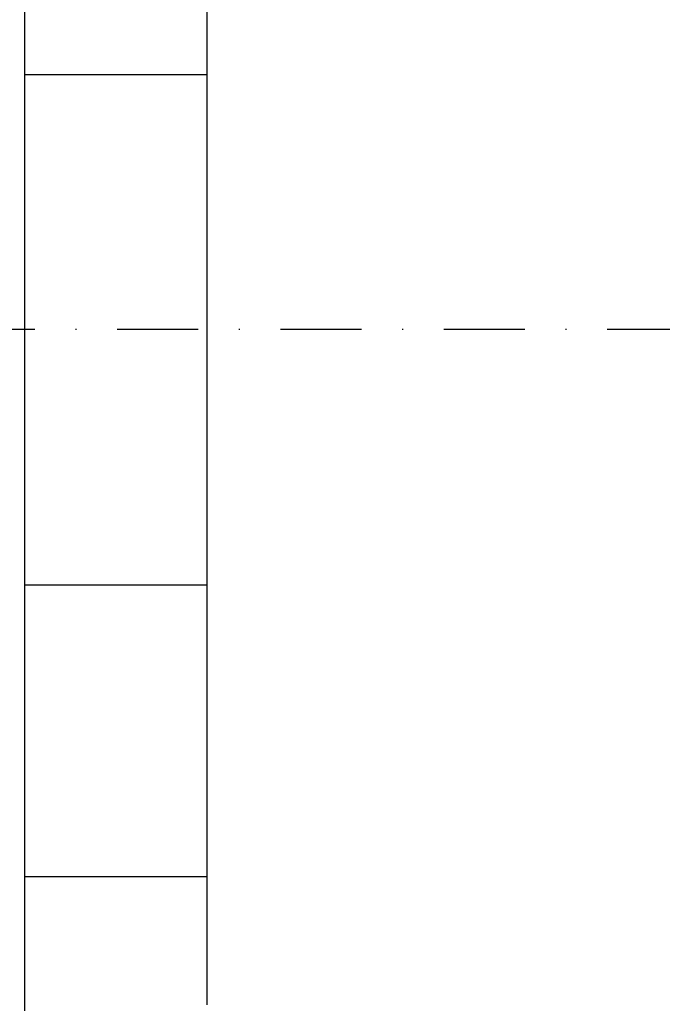
# Model space of a CAD drawing. Units: millimetres. Extents: x 660964 to 705081, y 6861912 to 6891612.
# Drawn here: x 667453 to 667503, y 6868679 to 6868757 of the extents above; entities that cross this region are included whole.
import ezdxf

# ---------------------------------------------------------------- set-up
doc = ezdxf.new("R2010")
doc.units = ezdxf.units.MM
doc.header["$LTSCALE"] = 0.5
doc.linetypes.add('DASHDOT', pattern=[25.4, 12.7, -6.35, 0, -6.35])
for name, color, linetype in [('CISM_05_LINHA_EIXO', 32, 'DASHDOT'), ('CISM_08_LINHA_CONCRETO', 142, 'Continuous'), ('CISM_25_HACHURA_CONCRETO', 252, 'Continuous'), ('CISM_40_BOMBA', 2, 'Continuous')]:
    doc.layers.add(name, color=color, linetype=linetype)

msp = doc.modelspace()

# ---------------------------------------------------------------- hatches: boundary and pattern name
at = {"layer": 'CISM_25_HACHURA_CONCRETO'}
h = msp.add_hatch(color=256, dxfattribs=at)
h.dxf.hatch_style = 1
h.paths.add_polyline_path([(673667.281, 6868282.803, 1), (671267.281, 6868282.803, 1)])
h.paths.add_polyline_path([(671467.281, 6868282.803, -1), (673467.281, 6868282.803, -1)], flags=16)
h.paths.add_polyline_path([(671267.281, 6868282.803, 1), (668867.281, 6868282.803, 1)])
h.paths.add_polyline_path([(669067.281, 6868282.803, -1), (671067.281, 6868282.803, -1)], flags=16)
h.paths.add_polyline_path([(674967.281, 6867682.803, 1), (673767.281, 6867682.803, 1)])
h.paths.add_polyline_path([(673867.281, 6867682.803, -1), (674867.281, 6867682.803, -1)], flags=16)
edge = h.paths.add_edge_path()
edge.add_line((664467.281, 6868650.625), (664267.281, 6868650.625))
edge.add_line((664267.281, 6868650.625), (664267.281, 6867082.803))
edge.add_line((664267.281, 6867082.803), (667667.281, 6867082.803))
edge.add_arc((667667.281, 6868282.803), 1200, 236.44269, 270, ccw=False)
edge.add_line((667003.957, 6867282.803), (664467.281, 6867282.803))
edge.add_line((664467.281, 6867282.803), (664467.281, 6868650.625))
edge = h.paths.add_edge_path()
edge.add_line((664267.281, 6869155.625), (664467.281, 6869155.625))
edge.add_line((664467.281, 6869155.625), (664467.281, 6869282.803))
edge.add_line((664467.281, 6869282.803), (667003.957, 6869282.803))
edge.add_arc((667667.281, 6868282.803), 1200, 90, 123.55731, ccw=False)
edge.add_line((667667.281, 6869482.803), (664267.281, 6869482.803))
edge.add_line((664267.281, 6869482.803), (664267.281, 6869155.625))
h.paths.add_polyline_path([(664467.281, 6869130.625), (664267.281, 6869130.625), (664267.281, 6868690.625), (664467.281, 6868690.625)])
edge = h.paths.add_edge_path()
edge.add_line((666538.365, 6868689.68), (667004.411, 6868689.68))
edge.add_line((667004.411, 6868689.68), (667004.411, 6868649.68))
edge.add_line((667004.411, 6868649.68), (666524.74, 6868649.68))
edge.add_arc((667667.281, 6868282.803), 1200, 162.197882, 493.288266)
edge.add_line((666844.478, 6869156.299), (667198.936, 6869156.299))
edge.add_line((667198.936, 6869156.299), (667198.936, 6869131.299))
edge.add_line((667198.936, 6869131.299), (666818.721, 6869131.299))
edge.add_arc((667667.281, 6868282.803), 1200, 135.002181, 160.180152)
edge = h.paths.add_edge_path()
edge.add_line((666753.798, 6868689.68), (667004.411, 6868689.68))
edge.add_line((667004.411, 6868689.68), (667004.411, 6868649.68))
edge.add_line((667004.411, 6868649.68), (666737.012, 6868649.68))
edge.add_arc((667667.281, 6868282.803), 1000, 158.476883, 479.132544)
edge.add_line((667180.45, 6869156.299), (667198.936, 6869156.299))
edge.add_line((667198.936, 6869156.299), (667198.936, 6869131.299))
edge.add_line((667198.936, 6869131.299), (667138.079, 6869131.299))
edge.add_arc((667667.281, 6868282.803), 1000, 121.951556, 155.991222)

# ---------------------------------------------------------------- linework, layer by layer
at = {"layer": 'CISM_05_LINHA_EIXO'}
msp.add_line((667863.721, 6868732.294), (665484.41, 6868732.294), dxfattribs=at)
at = {"layer": 'CISM_08_LINHA_CONCRETO'}
for radius, start, end in [(1200, 162.197882, 133.288266), (1000, 158.476883, 119.132544)]:
    msp.add_arc((667667.281, 6868282.803), radius, start, end, dxfattribs=at)
at = {"layer": 'CISM_40_BOMBA'}
for points in [[(667453.31, 6868757.472), (667453.31, 6868755.959), (667453.31, 6868754.435), (667453.31, 6868752.899), (667453.31, 6868751.353), (667453.31, 6868749.798), (667453.31, 6868748.234), (667453.31, 6868746.663), (667453.31, 6868745.084), (667453.31, 6868741.908), (667453.31, 6868738.714), (667453.31, 6868732.294), (667453.31, 6868725.873), (667453.31, 6868722.679), (667453.31, 6868719.503), (667453.31, 6868717.925), (667453.31, 6868716.353), (667453.31, 6868714.789), (667453.31, 6868713.234), (667453.31, 6868711.688), (667453.31, 6868710.152), (667453.31, 6868708.628), (667453.31, 6868707.115), (667453.31, 6868705.615), (667453.31, 6868704.128), (667453.31, 6868702.655), (667453.31, 6868701.197), (667453.31, 6868699.755), (667453.31, 6868698.329), (667453.31, 6868696.921), (667453.31, 6868695.53), (667453.31, 6868694.159), (667453.31, 6868692.807), (667453.31, 6868691.475), (667453.31, 6868690.165), (667453.31, 6868688.876), (667453.31, 6868687.611), (667453.31, 6868686.368), (667453.31, 6868685.151), (667453.31, 6868683.958), (667453.31, 6868682.791), (667453.31, 6868681.651), (667453.31, 6868681.091), (667453.31, 6868680.539), (667453.31, 6868679.993), (667453.31, 6868679.454), (667453.31, 6868678.923)], [(667467.596, 6868757.17), (667467.596, 6868756.497), (667467.596, 6868755.812), (667467.596, 6868755.114), (667467.596, 6868754.404), (667467.596, 6868753.683), (667467.596, 6868752.95), (667467.596, 6868752.207), (667467.596, 6868751.454), (667467.596, 6868750.691), (667467.596, 6868749.919), (667467.596, 6868749.138), (667467.596, 6868748.348), (667467.596, 6868747.55), (667467.596, 6868746.745), (667467.596, 6868745.932), (667467.596, 6868745.113), (667467.596, 6868744.287), (667467.596, 6868743.455), (667467.596, 6868742.618), (667467.596, 6868741.775), (667467.596, 6868740.928), (667467.596, 6868740.077), (667467.596, 6868739.222), (667467.596, 6868737.502), (667467.596, 6868735.771), (667467.596, 6868732.294), (667467.596, 6868728.816), (667467.596, 6868727.086), (667467.596, 6868725.366), (667467.596, 6868724.51), (667467.596, 6868723.659), (667467.596, 6868722.812), (667467.596, 6868721.97), (667467.596, 6868721.132), (667467.596, 6868720.3), (667467.596, 6868719.475), (667467.596, 6868718.655), (667467.596, 6868717.843), (667467.596, 6868717.037), (667467.596, 6868716.239), (667467.596, 6868715.45), (667467.596, 6868714.668), (667467.596, 6868713.896), (667467.596, 6868713.133), (667467.596, 6868712.38), (667467.596, 6868711.637), (667467.596, 6868710.905), (667467.596, 6868710.183), (667467.596, 6868709.474), (667467.596, 6868708.776), (667467.596, 6868708.09), (667467.596, 6868707.417), (667467.596, 6868706.758), (667467.596, 6868706.112), (667467.596, 6868705.48), (667467.596, 6868704.862), (667467.596, 6868704.559), (667467.596, 6868704.259), (667467.596, 6868703.964), (667467.596, 6868703.672), (667467.596, 6868703.384), (667467.596, 6868703.1), (667467.596, 6868702.821), (667467.596, 6868702.545), (667467.596, 6868702.273), (667467.596, 6868702.006), (667467.596, 6868701.743), (667467.596, 6868701.484), (667467.596, 6868701.23), (667467.596, 6868700.98), (667467.596, 6868700.734), (667467.596, 6868700.493), (667467.596, 6868700.257), (667467.596, 6868700.025), (667467.596, 6868699.797), (667467.596, 6868699.575), (667467.596, 6868699.357), (667467.596, 6868699.144), (667467.596, 6868698.937), (667467.596, 6868698.734), (667467.596, 6868698.536), (667467.596, 6868698.343), (667467.596, 6868698.155), (667467.596, 6868697.972), (667467.596, 6868697.794), (667467.596, 6868697.622), (667467.596, 6868697.455), (667467.596, 6868697.294), (667467.596, 6868697.138), (667467.596, 6868696.987), (667467.596, 6868696.842), (667467.596, 6868696.702), (667467.596, 6868696.568), (667467.596, 6868696.44), (667467.596, 6868696.317), (667467.596, 6868696.201), (667467.596, 6868696.09), (667467.596, 6868695.985), (667467.596, 6868695.886), (667467.596, 6868695.793), (667467.596, 6868695.706), (667467.596, 6868695.625), (667467.596, 6868695.55), (667467.596, 6868695.482), (667467.596, 6868695.42), (667467.596, 6868695.364), (667467.596, 6868695.314), (667467.596, 6868695.271), (667467.596, 6868695.234), (667467.596, 6868695.204), (667467.596, 6868695.181), (667467.596, 6868695.164), (667467.596, 6868695.154), (667467.596, 6868695.151)], [(667453.31, 6868752.294), (667453.321, 6868752.294), (667453.351, 6868752.294), (667453.402, 6868752.294), (667453.471, 6868752.294), (667453.558, 6868752.294), (667453.663, 6868752.294), (667453.786, 6868752.294), (667453.924, 6868752.294), (667454.078, 6868752.294), (667454.248, 6868752.294), (667454.431, 6868752.294), (667454.629, 6868752.294), (667454.839, 6868752.294), (667455.062, 6868752.294), (667455.297, 6868752.294), (667455.542, 6868752.294), (667455.799, 6868752.294), (667456.065, 6868752.294), (667456.34, 6868752.294), (667456.624, 6868752.294), (667456.915, 6868752.294), (667457.214, 6868752.294), (667457.519, 6868752.294), (667457.83, 6868752.294), (667458.468, 6868752.294), (667459.121, 6868752.294), (667460.453, 6868752.294), (667461.785, 6868752.294), (667462.438, 6868752.294), (667463.076, 6868752.294), (667463.387, 6868752.294), (667463.692, 6868752.294), (667463.991, 6868752.294), (667464.283, 6868752.294), (667464.566, 6868752.294), (667464.841, 6868752.294), (667465.108, 6868752.294), (667465.364, 6868752.294), (667465.61, 6868752.294), (667465.844, 6868752.294), (667466.067, 6868752.294), (667466.278, 6868752.294), (667466.475, 6868752.294), (667466.659, 6868752.294), (667466.828, 6868752.294), (667466.982, 6868752.294), (667467.121, 6868752.294), (667467.243, 6868752.294), (667467.348, 6868752.294), (667467.435, 6868752.294), (667467.505, 6868752.294), (667467.555, 6868752.294), (667467.586, 6868752.294), (667467.596, 6868752.294)], [(667453.31, 6868712.293), (667453.321, 6868712.293), (667453.351, 6868712.293), (667453.402, 6868712.293), (667453.471, 6868712.293), (667453.558, 6868712.293), (667453.663, 6868712.293), (667453.786, 6868712.293), (667453.924, 6868712.293), (667454.078, 6868712.293), (667454.248, 6868712.293), (667454.431, 6868712.293), (667454.629, 6868712.293), (667454.839, 6868712.293), (667455.062, 6868712.293), (667455.297, 6868712.293), (667455.542, 6868712.293), (667455.799, 6868712.293), (667456.065, 6868712.293), (667456.34, 6868712.293), (667456.624, 6868712.293), (667456.915, 6868712.293), (667457.214, 6868712.293), (667457.519, 6868712.293), (667457.83, 6868712.293), (667458.468, 6868712.293), (667459.121, 6868712.293), (667460.453, 6868712.293), (667461.785, 6868712.293), (667462.438, 6868712.293), (667463.076, 6868712.293), (667463.387, 6868712.293), (667463.692, 6868712.293), (667463.991, 6868712.293), (667464.283, 6868712.293), (667464.566, 6868712.293), (667464.841, 6868712.293), (667465.108, 6868712.293), (667465.364, 6868712.293), (667465.61, 6868712.293), (667465.844, 6868712.293), (667466.067, 6868712.293), (667466.278, 6868712.293), (667466.475, 6868712.293), (667466.659, 6868712.293), (667466.828, 6868712.293), (667466.982, 6868712.293), (667467.121, 6868712.293), (667467.243, 6868712.293), (667467.348, 6868712.293), (667467.435, 6868712.293), (667467.505, 6868712.293), (667467.555, 6868712.293), (667467.586, 6868712.293), (667467.596, 6868712.293)], [(667467.596, 6868695.151), (667467.596, 6868695.147), (667467.596, 6868695.136), (667467.596, 6868695.118), (667467.596, 6868695.093), (667467.596, 6868695.061), (667467.596, 6868695.023), (667467.596, 6868694.978), (667467.596, 6868694.926), (667467.596, 6868694.868), (667467.596, 6868694.803), (667467.596, 6868694.733), (667467.596, 6868694.656), (667467.596, 6868694.574), (667467.596, 6868694.485), (667467.596, 6868694.391), (667467.596, 6868694.291), (667467.596, 6868694.186), (667467.596, 6868694.075), (667467.596, 6868693.959), (667467.596, 6868693.838), (667467.596, 6868693.712), (667467.596, 6868693.581), (667467.596, 6868693.445), (667467.596, 6868693.305), (667467.596, 6868693.16), (667467.596, 6868693.01), (667467.596, 6868692.856), (667467.596, 6868692.698), (667467.596, 6868692.37), (667467.596, 6868692.026), (667467.596, 6868691.667), (667467.596, 6868691.294), (667467.596, 6868690.909), (667467.596, 6868690.512), (667467.596, 6868690.104), (667467.596, 6868689.685), (667467.596, 6868689.258), (667467.596, 6868688.822), (667467.596, 6868688.379), (667467.596, 6868687.93), (667467.596, 6868687.475), (667467.596, 6868687.016), (667467.596, 6868686.087), (667467.596, 6868685.15), (667467.596, 6868684.214), (667467.596, 6868683.285), (667467.596, 6868682.826), (667467.596, 6868682.371), (667467.596, 6868681.921), (667467.596, 6868681.479), (667467.596, 6868681.043), (667467.596, 6868680.615), (667467.596, 6868680.197), (667467.596, 6868679.789), (667467.596, 6868679.392)], [(667453.31, 6868689.437), (667453.321, 6868689.437), (667453.351, 6868689.437), (667453.402, 6868689.437), (667453.471, 6868689.437), (667453.558, 6868689.437), (667453.663, 6868689.437), (667453.786, 6868689.437), (667453.924, 6868689.437), (667454.078, 6868689.437), (667454.248, 6868689.437), (667454.431, 6868689.437), (667454.629, 6868689.437), (667454.839, 6868689.437), (667455.062, 6868689.437), (667455.297, 6868689.437), (667455.542, 6868689.437), (667455.799, 6868689.437), (667456.065, 6868689.437), (667456.34, 6868689.437), (667456.624, 6868689.437), (667456.915, 6868689.437), (667457.214, 6868689.437), (667457.519, 6868689.437), (667457.83, 6868689.437), (667458.468, 6868689.437), (667459.121, 6868689.437), (667460.453, 6868689.437), (667461.785, 6868689.437), (667462.438, 6868689.437), (667463.076, 6868689.437), (667463.387, 6868689.437), (667463.692, 6868689.437), (667463.991, 6868689.437), (667464.283, 6868689.437), (667464.566, 6868689.437), (667464.841, 6868689.437), (667465.108, 6868689.437), (667465.364, 6868689.437), (667465.61, 6868689.437), (667465.844, 6868689.437), (667466.067, 6868689.437), (667466.278, 6868689.437), (667466.475, 6868689.437), (667466.659, 6868689.437), (667466.828, 6868689.437), (667466.982, 6868689.437), (667467.121, 6868689.437), (667467.243, 6868689.437), (667467.348, 6868689.437), (667467.435, 6868689.437), (667467.505, 6868689.437), (667467.555, 6868689.437), (667467.586, 6868689.437), (667467.596, 6868689.437)]]:
    msp.add_lwpolyline(points, dxfattribs=at)

doc.saveas('drawing.dxf')
